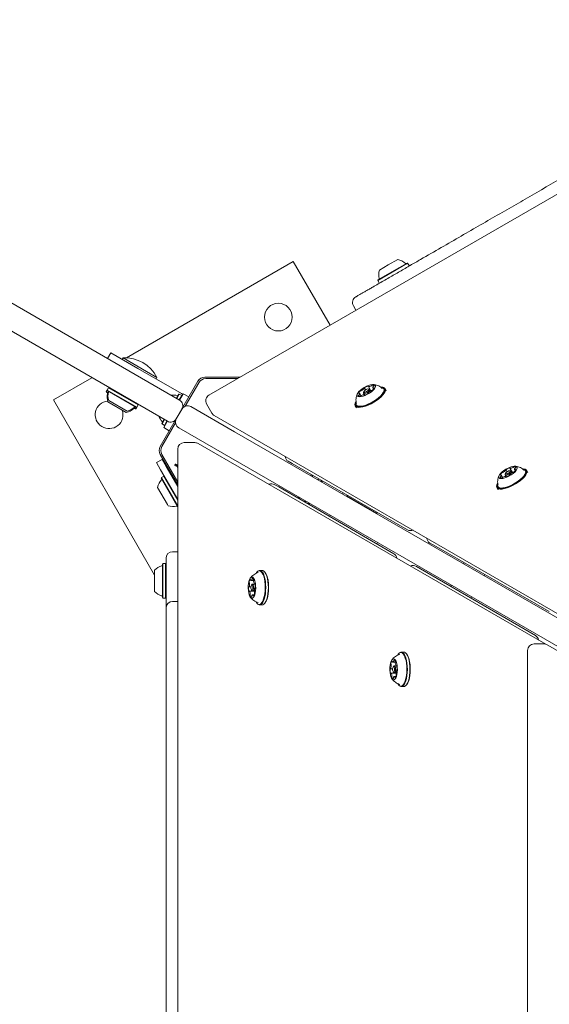
# Model space of a CAD drawing. Units: millimetres. Extents: x -6020 to 7711, y -4167 to 4976.
# Drawn here: x -1358 to -1033, y 364 to 969 of the extents above; entities that cross this region are included whole.
import ezdxf

# ---------------------------------------------------------------- set-up
doc = ezdxf.new("R2010")
doc.units = ezdxf.units.MM
doc.header["$LTSCALE"] = 1000
doc.layers.add('1 EQUIPMENT', color=7, linetype='Continuous', lineweight=18)

# ---------------------------------------------------------------- blocks, each defined once
blk = doc.blocks.new('CT 18-2002 BLOCK')
at = {"layer": '1 EQUIPMENT'}
for p, q in [((-19.37, 1444.54), (-1242.06, 738.62)), ((-1635.68, 952.39), (-1260.12, 735.56)), ((-1267.62, 722.57), (-1643.18, 939.4)), ((-1292.77, 761.5), (-1190.3, 820.66)), ((-1190.3, 820.66), (-1167.71, 781.54)), ((-1137.36, 815.43), (-1131.94, 818.56)), ((-1131.94, 818.56), (-1126.1, 821.93)), ((-1129.66, 814.34), (-1120.39, 819.69)), ((-1129.54, 814.12), (-1120.05, 819.6)), ((-1121.3, 816.62), (-1121.26, 816.65)), ((-1120.05, 819.6), (-1120.39, 819.69)), ((-1119.2, 818.12), (-1120.05, 819.6)), ((-1119.29, 817.78), (-1119.2, 818.12)), ((-1138.36, 809.02), (-1129.54, 814.12)), ((-1138.27, 809.36), (-1129.66, 814.34)), ((-1138.27, 809.36), (-1138.36, 809.02)), ((-1138.36, 809.02), (-1137.51, 807.55)), ((-1137.51, 807.55), (-1137.17, 807.46)), ((-1135.2, 808.6), (-1135.16, 808.62)), ((-1153.38, 793.48), (-1151.8, 790.73)), ((-1153.32, 793.51), (-1153.32, 793.51)), ((-1302.29, 764.53), (-1304.29, 761.06)), ((-1302.29, 764.53), (-1285.84, 755.03)), ((-1294.82, 761.48), (-1295.36, 760.53)), ((-1294.82, 761.48), (-1280.44, 753.18)), ((-1285.84, 755.03), (-1258.99, 739.53)), ((-1280.44, 753.18), (-1274.03, 749.48)), ((-1337.52, 735.66), (-1313.91, 749.3)), ((-1274.58, 748.53), (-1274.03, 749.48)), ((-1248.85, 747.08), (-1260.29, 727.28)), ((-1256.72, 731.74), (-1248.35, 746.23)), ((-1223.06, 749.58), (-1244.52, 749.58)), ((-1244.02, 748.73), (-1224.54, 748.73)), ((-1304.61, 741.67), (-1305.11, 740.81)), ((-1305.11, 740.81), (-1305.01, 740.46)), ((-1303.89, 740.11), (-1305.11, 740.81)), ((-1303.94, 739.84), (-1305.01, 740.46)), ((-1303.76, 743.14), (-1304.61, 741.67)), ((-1304.61, 741.67), (-1304.51, 741.33)), ((-1286.29, 731.1), (-1304.61, 741.67)), ((-1286.63, 731), (-1304.51, 741.33)), ((-1303.41, 743.24), (-1303.76, 743.14)), ((-1285.44, 732.57), (-1303.76, 743.14)), ((-1262.03, 736.66), (-1260.62, 739.11)), ((-1261.81, 736.54), (-1260.28, 739.2)), ((-1260.28, 739.2), (-1260.62, 739.11)), ((-1260.34, 735.69), (-1258.8, 738.35)), ((-1258.8, 738.35), (-1260.28, 739.2)), ((-1260.12, 735.56), (-1257.87, 739.46)), ((-1258.71, 738.01), (-1258.8, 738.35)), ((-1254.41, 737.46), (-1257.87, 739.46)), ((-1148.73, 738.29), (-1149.5, 739.62)), ((-1146.9, 740.78), (-1147.1, 740.21)), ((-1147.1, 739.87), (-1146.37, 738.61)), ((-1146.53, 738.58), (-1146.66, 738.8)), ((-1145.97, 741.75), (-1146.61, 742.86)), ((-1144.24, 739.89), (-1144.23, 739.86)), ((-1144.19, 743.94), (-1142.63, 741.25)), ((-1143.58, 742.24), (-1144.18, 742.36)), ((-1142.77, 741.18), (-1143.29, 742.07)), ((-1141.35, 743.13), (-1140.9, 742.35)), ((-1135.31, 743.41), (-1135.61, 743.47)), ((-1133.17, 741.3), (-1133.91, 742.57)), ((-1275.41, 628.08), (-1337.52, 735.66)), ((-1292.84, 727.89), (-1304.1, 734.39)), ((-1292.34, 728.76), (-1303.6, 735.26)), ((-1286.29, 731.1), (-1285.44, 732.57)), ((-1285.44, 732.57), (-1285.53, 732.91)), ((-1243.52, 733.15), (-1240.25, 727.49)), ((-1152.15, 733.92), (-1152.25, 733.63)), ((-1152.22, 732), (-1151.49, 730.73)), ((-1287.13, 730.14), (-1288.2, 730.76)), ((-1286.79, 730.23), (-1288, 730.93)), ((-1287.13, 730.14), (-1286.79, 730.23)), ((-1286.79, 730.23), (-1286.29, 731.1)), ((-1286.63, 731), (-1286.29, 731.1)), ((-1260.54, 726.85), (-1271.97, 707.05)), ((-1262.1, 724), (-1258.6, 730.07)), ((-1260.29, 727.28), (-1260.54, 726.85)), ((-1260.54, 726.85), (-1260.44, 726.88)), ((-1260.26, 727.19), (-1260.29, 727.28)), ((-1253.14, 731.53), (-1226.47, 716.13)), ((-1238.79, 726.02), (-1025.29, 602.76)), ((-1270.97, 707.06), (-1262.61, 721.54)), ((-1270.94, 721.23), (-1269.53, 723.67)), ((-1270.94, 721.23), (-1270.85, 720.88)), ((-1270.85, 720.88), (-1269.31, 723.55)), ((-1270.85, 720.88), (-1269.38, 720.03)), ((-1269.87, 718.68), (-1267.68, 722.48)), ((-1269.38, 720.03), (-1267.84, 722.7)), ((-1269.38, 720.03), (-1269.04, 720.13)), ((-1266.41, 716.68), (-1269.87, 718.68)), ((-1233.97, 703.14), (-1260.64, 718.54)), ((-1226.47, 716.13), (-38.96, 30.52)), ((-1250.69, 709.4), (-1257.24, 709.4)), ((-1035.19, 585.6), (-1248.69, 708.86)), ((-1271.97, 702.05), (-1261.24, 683.47)), ((-1261.24, 685.2), (-1270.97, 702.06)), ((-1261.24, 705.4), (-1261.24, -706.45)), ((-46.46, 17.53), (-1233.97, 703.14)), ((-1270.84, 699.1), (-1274.31, 697.1)), ((-1274.31, 697.1), (-1271.81, 692.77)), ((-1270.41, 699.35), (-1270.84, 699.1)), ((-1268.34, 694.77), (-1270.84, 699.1)), ((-1261.47, 695.86), (-1262.43, 696.12)), ((-1262.31, 695.91), (-1262.43, 696.12)), ((-1262.31, 695.91), (-1262.1, 696.03)), ((-1262.31, 695.91), (-1261.96, 695.29)), ((-1261.24, 695.71), (-1261.96, 695.29)), ((-1261.47, 695.86), (-1261.24, 696)), ((-1190.94, 696.54), (-1193.38, 697.94)), ((-1120.05, 655.85), (-1190.94, 696.54)), ((-1271.81, 692.77), (-1261.24, 674.47)), ((-1261.24, 682.47), (-1268.34, 694.77)), ((-1262.69, 695.16), (-1261.73, 694.9)), ((-1261.96, 695.29), (-1261.73, 694.9)), ((-1261.24, 694.05), (-1261.73, 694.9)), ((-1261.46, 694.43), (-1261.24, 694.55)), ((-1178.99, 689.68), (-1179.4, 688.96)), ((-1059.91, 690.56), (-1060.11, 689.98)), ((-1060.11, 689.64), (-1059.38, 688.39)), ((-1058.98, 691.52), (-1059.62, 692.63)), ((-1057.25, 689.67), (-1057.24, 689.64)), ((-1057.2, 693.72), (-1055.64, 691.03)), ((-1056.59, 692.02), (-1057.19, 692.13)), ((-1055.78, 690.95), (-1056.3, 691.84)), ((-1054.36, 692.9), (-1053.91, 692.12)), ((-1048.32, 693.19), (-1048.62, 693.25)), ((-1046.18, 691.08), (-1046.92, 692.35)), ((-1271.28, 687.97), (-1271.38, 687.63)), ((-1261.69, 670.85), (-1271.38, 687.63)), ((-1269.81, 688.82), (-1271.28, 687.97)), ((-1261.24, 670.57), (-1271.28, 687.97)), ((-1269.47, 688.73), (-1269.81, 688.82)), ((-1261.24, 673.97), (-1269.81, 688.82)), ((-1263.41, 687.23), (-1264.09, 687.41)), ((-1201.67, 683.58), (-1199.24, 682.17)), ((-1178.66, 688.53), (-1178.24, 689.25)), ((-1174.76, 687.28), (-1175.14, 686.62)), ((-1174.54, 687.16), (-1174.98, 686.4)), ((-1173.07, 686.31), (-1173.51, 685.55)), ((-1172.85, 686.18), (-1173.29, 685.43)), ((-1172.25, 685.81), (-1172.68, 685.08)), ((-1065.16, 683.69), (-1065.26, 683.41)), ((-1061.74, 688.06), (-1062.51, 689.4)), ((-1059.54, 688.35), (-1059.67, 688.58)), ((-1267.52, 671.35), (-1273.62, 681.91)), ((-1199.24, 682.17), (-1128.56, 641.12)), ((-1160.12, 677.83), (-1159.68, 678.59)), ((-1065.23, 681.77), (-1064.5, 680.5)), ((-1186.9, 675.97), (-1187.32, 675.25)), ((-1186.58, 674.82), (-1186.16, 675.54)), ((-1182.75, 673.45), (-1183.12, 672.81)), ((-1182.48, 673.41), (-1182.9, 672.68)), ((-1181.01, 672.56), (-1181.43, 671.83)), ((-1180.79, 672.44), (-1181.21, 671.7)), ((-1180.18, 672.09), (-1180.6, 671.35)), ((-1157.06, 677.09), (-1157.38, 676.53)), ((-1157.38, 676.53), (-1157.29, 676.19)), ((-1157.38, 676.53), (-1139.07, 665.96)), ((-1267.12, 670.65), (-1267.52, 671.35)), ((-1261.24, 670.07), (-1261.69, 670.85)), ((-1139.41, 665.87), (-1139.07, 665.96)), ((-1139.07, 665.96), (-1138.72, 666.56)), ((-1168.06, 664.07), (-1167.62, 664.84)), ((-1139.02, 647.2), (-1138.53, 648.04)), ((-1103.95, 646.32), (-1106.39, 647.72)), ((-1261.24, 642.39), (-1264.41, 642.39)), ((-1033.06, 605.63), (-1103.95, 646.32)), ((-1268.41, 636.12), (-1268.41, 638.39)), ((-1268.41, 607.84), (-1268.41, 636.12)), ((-1085.26, 635.59), (-1085.69, 634.85)), ((-1275.41, 618.02), (-1275.41, 631.02)), ((-1270.36, 635.09), (-1270.61, 634.84)), ((-1270.61, 614.19), (-1270.61, 634.84)), ((-1268.66, 635.09), (-1270.36, 635.09)), ((-1270.36, 613.94), (-1270.36, 635.09)), ((-1268.41, 634.84), (-1268.66, 635.09)), ((-1268.66, 613.94), (-1268.66, 635.09)), ((-1212.37, 630.12), (-1212.57, 629.89)), ((-1209.35, 630.91), (-1210.94, 630.91)), ((-1207.72, 629.89), (-1207.92, 630.12)), ((-1114.68, 633.35), (-1112.25, 631.95)), ((-1112.25, 631.95), (-1041.57, 590.9)), ((-1216.12, 624.78), (-1214.58, 624.78)), ((-1073.13, 627.6), (-1072.69, 628.37)), ((-1217.53, 620.75), (-1216.25, 620.75)), ((-1214.18, 618.09), (-1217.29, 618.09)), ((-1215.49, 622.37), (-1215.89, 621.91)), ((-1215.89, 618.76), (-1215.49, 618.3)), ((-1213.77, 622.54), (-1215.19, 622.54)), ((-1215.19, 618.14), (-1214.18, 618.14)), ((-1214.03, 622.58), (-1213.78, 622.58)), ((-1213.75, 619.92), (-1213.79, 619.92)), ((-1093.19, 621.86), (-1093.61, 621.13)), ((-1270.61, 614.19), (-1270.36, 613.94)), ((-1270.36, 613.94), (-1268.66, 613.94)), ((-1268.66, 613.94), (-1268.41, 614.19)), ((-1261.24, 611.84), (-1264.41, 611.84)), ((-1214.25, 615.89), (-1215.2, 615.89)), ((-1081.07, 613.84), (-1080.63, 614.61)), ((-1268.41, 591.17), (-1268.41, 607.84)), ((-1212.57, 610.78), (-1212.37, 610.55)), ((-1210.94, 609.76), (-1209.35, 609.76)), ((-1207.92, 610.55), (-1207.72, 610.78)), ((-1268.41, 462.48), (-1268.41, 591.17)), ((-1122.36, 580.69), (-1123.95, 580.69)), ((-1046.35, 581.79), (-1046.35, -582.84)), ((-1036.42, 585.79), (-1042.35, 585.79)), ((-642.48, 358.97), (-1034.42, 585.26)), ((-1125.38, 579.89), (-1125.58, 579.66)), ((-1120.73, 579.66), (-1120.93, 579.89)), ((-1130.54, 570.53), (-1129.26, 570.53)), ((-1129.13, 574.56), (-1127.59, 574.56)), ((-1128.5, 572.15), (-1128.9, 571.68)), ((-1126.78, 572.31), (-1128.2, 572.31)), ((-1127.04, 572.35), (-1126.79, 572.35)), ((-1126.76, 569.7), (-1126.8, 569.7)), ((-1127.19, 567.87), (-1130.3, 567.87)), ((-1128.9, 568.54), (-1128.5, 568.08)), ((-1127.26, 565.67), (-1128.21, 565.67)), ((-1128.2, 567.91), (-1127.19, 567.91)), ((-1125.58, 560.56), (-1125.38, 560.33)), ((-1123.95, 559.54), (-1122.36, 559.54)), ((-1120.93, 560.33), (-1120.73, 560.56)), ((-1268.41, 449.7), (-1268.41, 462.48)), ((-1268.41, 345.53), (-1268.41, 449.7))]:
    blk.add_line(p, q, dxfattribs=at)
at = {"layer": '1 EQUIPMENT', "flags": 128}
for points in [[(-1150.42, 737.66), (-1149.63, 737.56), (-1148.61, 737.66), (-1147.43, 737.96), (-1146.13, 738.44), (-1144.8, 739.08), (-1143.5, 739.85), (-1142.3, 740.7), (-1141.27, 741.58), (-1140.47, 742.45), (-1139.93, 743.27), (-1139.69, 743.98), (-1139.76, 744.55), (-1140.13, 744.95), (-1140.79, 745.16), (-1141.7, 745.16), (-1142.81, 744.96), (-1144.06, 744.57), (-1145.39, 744), (-1146.71, 743.29), (-1147.97, 742.48), (-1149.09, 741.61), (-1150.01, 740.72), (-1150.69, 739.87), (-1151.08, 739.11), (-1151.16, 738.46), (-1150.94, 737.97), (-1150.42, 737.66)], [(-1144.18, 744.03), (-1144.17, 744.07), (-1144.17, 744.11), (-1144.18, 744.13), (-1144.2, 744.15), (-1144.24, 744.17), (-1144.28, 744.17), (-1144.34, 744.17), (-1144.4, 744.15)], [(-1144.13, 743.9), (-1144.15, 743.91), (-1144.17, 743.92), (-1144.18, 743.93), (-1144.19, 743.95), (-1144.19, 743.97), (-1144.19, 743.99), (-1144.19, 744.01), (-1144.18, 744.03)], [(-1140.56, 744.46), (-1140.59, 744.57), (-1140.65, 744.65), (-1140.74, 744.72), (-1140.85, 744.77), (-1140.99, 744.8), (-1141.15, 744.81), (-1141.34, 744.8), (-1141.55, 744.77)], [(-1258.99, 739.53), (-1258.19, 738.96), (-1258.18, 738.94)], [(-1151.19, 731.25), (-1150.2, 731.08), (-1148.97, 731.13), (-1147.54, 731.39), (-1145.96, 731.84), (-1144.27, 732.49), (-1142.55, 733.29), (-1140.84, 734.23), (-1139.21, 735.28), (-1137.71, 736.39), (-1136.4, 737.54), (-1135.31, 738.67), (-1134.48, 739.76), (-1133.95, 740.76), (-1133.72, 741.65), (-1133.82, 742.39), (-1134.23, 742.95), (-1134.94, 743.32), (-1135.31, 743.41)], [(-1151.12, 731.59), (-1150.15, 731.43), (-1148.95, 731.48), (-1147.55, 731.73), (-1146.01, 732.17), (-1144.36, 732.8), (-1142.68, 733.59), (-1141.01, 734.51), (-1139.42, 735.53), (-1137.96, 736.62), (-1136.67, 737.73), (-1135.61, 738.84), (-1134.8, 739.9), (-1134.28, 740.88), (-1134.06, 741.75), (-1134.15, 742.47), (-1134.55, 743.02), (-1135.25, 743.38), (-1136.21, 743.54), (-1136.47, 743.55)], [(-1150.7, 731.9), (-1149.75, 731.75), (-1148.57, 731.8), (-1147.19, 732.06), (-1145.67, 732.52), (-1144.06, 733.15), (-1142.42, 733.94), (-1140.8, 734.86), (-1139.27, 735.88), (-1137.88, 736.95), (-1136.68, 738.04), (-1135.72, 739.11), (-1135.03, 740.12), (-1134.63, 741.04), (-1134.54, 741.83), (-1134.77, 742.46), (-1135.29, 742.92), (-1135.6, 743.05)], [(-1150.29, 738.28), (-1150.26, 738.18), (-1150.2, 738.09), (-1150.12, 738.02), (-1150, 737.97), (-1149.86, 737.94), (-1149.7, 737.93), (-1149.51, 737.94), (-1149.3, 737.97)], [(-1150.27, 739.79), (-1150.27, 739.76), (-1150.25, 739.74), (-1150.23, 739.72), (-1150.19, 739.71), (-1150.14, 739.7), (-1150.09, 739.71), (-1150.02, 739.72), (-1149.96, 739.75)], [(-1149.69, 739.77), (-1149.59, 739.72), (-1149.51, 739.64), (-1149.47, 739.54), (-1149.46, 739.43), (-1149.47, 739.31), (-1149.52, 739.17), (-1149.6, 739.02), (-1149.7, 738.86)], [(-1146.88, 739.71), (-1147.12, 739.92), (-1147.1, 740.21)], [(-1146.73, 740.4), (-1146.35, 740.39), (-1145.82, 740.52), (-1145.24, 740.79), (-1144.68, 741.14), (-1144.24, 741.53), (-1143.98, 741.89), (-1143.93, 742.18), (-1144.12, 742.34), (-1144.5, 742.36), (-1145.03, 742.22), (-1145.61, 741.96), (-1146.17, 741.61), (-1146.61, 741.22), (-1146.87, 740.85), (-1146.92, 740.57), (-1146.73, 740.4)], [(-1143.58, 742.24), (-1143.5, 742.22), (-1143.26, 742.01), (-1143.32, 741.64), (-1143.66, 741.17), (-1144.23, 740.66), (-1144.95, 740.21), (-1145.71, 739.87), (-1146.39, 739.69), (-1146.88, 739.71), (-1146.88, 739.71)], [(-1146.72, 738.84), (-1146.7, 738.83), (-1146.68, 738.82), (-1146.67, 738.81), (-1146.66, 738.8), (-1146.66, 738.78), (-1146.66, 738.76), (-1146.66, 738.74), (-1146.67, 738.71)], [(-1146.67, 738.71), (-1146.68, 738.67), (-1146.68, 738.64), (-1146.67, 738.61), (-1146.65, 738.59), (-1146.61, 738.58), (-1146.57, 738.58), (-1146.52, 738.58), (-1146.45, 738.59)], [(-1146.61, 742.86), (-1146.6, 742.85), (-1146.6, 742.83), (-1146.6, 742.81), (-1146.6, 742.79), (-1146.61, 742.76), (-1146.63, 742.74), (-1146.65, 742.71), (-1146.67, 742.68)], [(-1146.39, 743.19), (-1146.45, 743.15), (-1146.51, 743.1), (-1146.55, 743.05), (-1146.59, 743.01), (-1146.61, 742.96), (-1146.62, 742.92), (-1146.62, 742.89), (-1146.61, 742.86)], [(-1144.46, 739.55), (-1144.4, 739.6), (-1144.35, 739.65), (-1144.3, 739.69), (-1144.26, 739.74), (-1144.24, 739.78), (-1144.23, 739.82), (-1144.23, 739.85), (-1144.24, 739.88)], [(-1144.24, 739.88), (-1144.25, 739.9), (-1144.25, 739.91), (-1144.25, 739.94), (-1144.25, 739.96), (-1144.24, 739.98), (-1144.22, 740.01), (-1144.2, 740.04), (-1144.18, 740.07)], [(-1141.16, 742.97), (-1141.26, 743.03), (-1141.34, 743.11), (-1141.38, 743.2), (-1141.39, 743.31), (-1141.38, 743.44), (-1141.33, 743.58), (-1141.25, 743.72), (-1141.15, 743.88)], [(-1140.58, 742.95), (-1140.58, 742.98), (-1140.6, 743.01), (-1140.62, 743.03), (-1140.66, 743.04), (-1140.71, 743.04), (-1140.76, 743.04), (-1140.83, 743.02), (-1140.89, 743)], [(-1151.82, 734.64), (-1152.09, 734.09), (-1152.3, 733.22), (-1152.21, 732.51), (-1151.81, 731.96), (-1151.12, 731.59)], [(-1064.2, 681.03), (-1063.21, 680.86), (-1061.98, 680.91), (-1060.55, 681.16), (-1058.97, 681.62), (-1057.28, 682.26), (-1055.56, 683.07), (-1053.85, 684.01), (-1052.22, 685.05), (-1050.72, 686.17), (-1049.41, 687.31), (-1048.32, 688.45), (-1047.49, 689.54), (-1046.96, 690.54), (-1046.73, 691.43), (-1046.83, 692.16), (-1047.24, 692.73), (-1047.95, 693.1), (-1048.32, 693.19)], [(-1063.43, 687.44), (-1062.64, 687.33), (-1061.62, 687.43), (-1060.44, 687.73), (-1059.14, 688.22), (-1057.81, 688.86), (-1056.51, 689.62), (-1055.31, 690.47), (-1054.28, 691.36), (-1053.48, 692.23), (-1052.94, 693.04), (-1052.7, 693.76), (-1052.77, 694.33), (-1053.15, 694.73), (-1053.8, 694.94), (-1054.71, 694.94), (-1055.82, 694.74), (-1057.07, 694.35), (-1058.4, 693.78), (-1059.73, 693.07), (-1060.98, 692.26), (-1062.1, 691.39), (-1063.02, 690.5), (-1063.7, 689.65), (-1064.09, 688.88), (-1064.17, 688.24), (-1063.95, 687.75), (-1063.43, 687.44)], [(-1064.13, 681.37), (-1063.16, 681.21), (-1061.96, 681.26), (-1060.56, 681.51), (-1059.02, 681.95), (-1057.37, 682.58), (-1055.69, 683.36), (-1054.02, 684.28), (-1052.43, 685.3), (-1050.97, 686.39), (-1049.68, 687.51), (-1048.62, 688.62), (-1047.81, 689.68), (-1047.29, 690.66), (-1047.07, 691.52), (-1047.16, 692.24), (-1047.56, 692.79), (-1048.26, 693.16), (-1049.22, 693.32), (-1049.48, 693.32)], [(-1063.71, 681.68), (-1062.76, 681.53), (-1061.58, 681.58), (-1060.2, 681.84), (-1058.68, 682.29), (-1057.07, 682.93), (-1055.43, 683.72), (-1053.81, 684.64), (-1052.28, 685.65), (-1050.89, 686.73), (-1049.69, 687.82), (-1048.73, 688.89), (-1048.04, 689.9), (-1047.64, 690.82), (-1047.55, 691.61), (-1047.78, 692.24), (-1048.3, 692.69), (-1048.61, 692.82)], [(-1063.28, 689.57), (-1063.28, 689.54), (-1063.26, 689.51), (-1063.24, 689.49), (-1063.2, 689.48), (-1063.15, 689.48), (-1063.1, 689.49), (-1063.03, 689.5), (-1062.97, 689.52)], [(-1059.89, 689.49), (-1060.13, 689.7), (-1060.11, 689.98)], [(-1059.74, 690.18), (-1059.36, 690.16), (-1058.83, 690.3), (-1058.25, 690.56), (-1057.69, 690.92), (-1057.25, 691.3), (-1056.99, 691.67), (-1056.94, 691.96), (-1057.13, 692.12), (-1057.51, 692.13), (-1058.04, 692), (-1058.62, 691.74), (-1059.18, 691.38), (-1059.62, 690.99), (-1059.89, 690.63), (-1059.93, 690.34), (-1059.74, 690.18)], [(-1056.59, 692.02), (-1056.51, 692), (-1056.27, 691.79), (-1056.33, 691.42), (-1056.67, 690.94), (-1057.24, 690.44), (-1057.96, 689.98), (-1058.72, 689.64), (-1059.4, 689.47), (-1059.89, 689.49), (-1059.89, 689.49)], [(-1059.62, 692.64), (-1059.61, 692.63), (-1059.61, 692.61), (-1059.61, 692.59), (-1059.61, 692.56), (-1059.62, 692.54), (-1059.64, 692.51), (-1059.66, 692.49), (-1059.68, 692.46)], [(-1059.4, 692.97), (-1059.46, 692.92), (-1059.52, 692.88), (-1059.56, 692.83), (-1059.6, 692.78), (-1059.62, 692.74), (-1059.64, 692.7), (-1059.64, 692.67), (-1059.62, 692.64)], [(-1057.47, 689.33), (-1057.41, 689.37), (-1057.36, 689.42), (-1057.31, 689.47), (-1057.27, 689.52), (-1057.25, 689.56), (-1057.24, 689.6), (-1057.24, 689.63), (-1057.25, 689.66)], [(-1057.19, 693.81), (-1057.18, 693.85), (-1057.18, 693.88), (-1057.19, 693.91), (-1057.21, 693.93), (-1057.25, 693.94), (-1057.29, 693.95), (-1057.35, 693.94), (-1057.41, 693.93)], [(-1057.25, 689.66), (-1057.26, 689.67), (-1057.26, 689.69), (-1057.26, 689.71), (-1057.26, 689.73), (-1057.25, 689.76), (-1057.23, 689.79), (-1057.21, 689.81), (-1057.19, 689.84)], [(-1057.14, 693.68), (-1057.16, 693.69), (-1057.18, 693.7), (-1057.19, 693.71), (-1057.2, 693.73), (-1057.21, 693.74), (-1057.2, 693.76), (-1057.2, 693.79), (-1057.19, 693.81)], [(-1053.57, 694.24), (-1053.6, 694.34), (-1053.66, 694.43), (-1053.75, 694.5), (-1053.86, 694.55), (-1054, 694.58), (-1054.16, 694.59), (-1054.35, 694.58), (-1054.56, 694.55)], [(-1054.17, 692.75), (-1054.27, 692.81), (-1054.35, 692.88), (-1054.39, 692.98), (-1054.4, 693.09), (-1054.39, 693.22), (-1054.34, 693.35), (-1054.26, 693.5), (-1054.16, 693.66)], [(-1053.59, 692.73), (-1053.59, 692.76), (-1053.61, 692.79), (-1053.63, 692.81), (-1053.67, 692.82), (-1053.72, 692.82), (-1053.77, 692.81), (-1053.84, 692.8), (-1053.9, 692.78)], [(-1064.83, 684.42), (-1065.1, 683.87), (-1065.31, 683), (-1065.22, 682.28), (-1064.82, 681.73), (-1064.13, 681.37)], [(-1063.3, 688.06), (-1063.27, 687.96), (-1063.21, 687.87), (-1063.13, 687.8), (-1063.01, 687.75), (-1062.87, 687.72), (-1062.71, 687.71), (-1062.52, 687.72), (-1062.31, 687.75)], [(-1062.7, 689.55), (-1062.6, 689.49), (-1062.52, 689.41), (-1062.48, 689.32), (-1062.47, 689.21), (-1062.49, 689.08), (-1062.53, 688.95), (-1062.61, 688.8), (-1062.71, 688.64)], [(-1059.73, 688.62), (-1059.71, 688.61), (-1059.69, 688.6), (-1059.68, 688.59), (-1059.67, 688.57), (-1059.67, 688.55), (-1059.67, 688.53), (-1059.67, 688.51), (-1059.68, 688.49)], [(-1059.68, 688.49), (-1059.69, 688.45), (-1059.7, 688.41), (-1059.68, 688.39), (-1059.66, 688.37), (-1059.63, 688.36), (-1059.58, 688.35), (-1059.53, 688.36), (-1059.46, 688.37)], [(-1207.57, 622.22), (-1207.75, 624.05), (-1208.05, 625.76), (-1208.46, 627.28), (-1208.96, 628.56), (-1209.53, 629.57), (-1210.16, 630.26), (-1210.83, 630.61), (-1211.51, 630.62), (-1212.17, 630.27), (-1212.8, 629.59), (-1213.05, 629.21)], [(-1207.25, 622.26), (-1207.44, 624.14), (-1207.74, 625.89), (-1208.16, 627.45), (-1208.67, 628.76), (-1209.26, 629.79), (-1209.91, 630.5), (-1210.59, 630.86), (-1211.28, 630.87), (-1211.96, 630.51), (-1212.37, 630.12)], [(-1205.66, 622.26), (-1205.85, 624.14), (-1206.15, 625.89), (-1206.57, 627.45), (-1207.08, 628.76), (-1207.67, 629.79), (-1208.32, 630.5), (-1209, 630.86), (-1209.35, 630.91)], [(-1213.39, 621.52), (-1213.55, 622.96), (-1213.82, 624.26), (-1214.19, 625.35), (-1214.64, 626.17), (-1215.15, 626.67), (-1215.68, 626.84), (-1216.21, 626.65), (-1216.72, 626.12), (-1217.16, 625.28), (-1217.52, 624.17), (-1217.79, 622.86), (-1217.94, 621.41), (-1217.96, 619.9), (-1217.87, 618.42), (-1217.65, 617.04), (-1217.33, 615.83), (-1216.91, 614.87), (-1216.43, 614.21), (-1215.91, 613.87), (-1215.37, 613.89), (-1214.85, 614.25), (-1214.38, 614.94), (-1213.97, 615.92), (-1213.65, 617.13), (-1213.44, 618.53), (-1213.36, 620.01), (-1213.39, 621.52)], [(-1216.47, 625.13), (-1216.49, 625.2), (-1216.51, 625.27), (-1216.53, 625.32), (-1216.56, 625.36), (-1216.58, 625.39), (-1216.61, 625.4), (-1216.64, 625.41), (-1216.67, 625.39)], [(-1215.58, 625.29), (-1215.67, 625.13), (-1215.76, 624.99), (-1215.86, 624.89), (-1215.96, 624.82), (-1216.06, 624.79), (-1216.16, 624.78), (-1216.27, 624.81), (-1216.37, 624.88)], [(-1214.61, 625.32), (-1214.69, 625.52), (-1214.77, 625.69), (-1214.86, 625.84), (-1214.96, 625.95), (-1215.05, 626.03), (-1215.16, 626.08), (-1215.26, 626.09), (-1215.36, 626.07)], [(-1217.54, 620.75), (-1217.57, 620.75), (-1217.6, 620.74), (-1217.63, 620.71), (-1217.65, 620.67), (-1217.68, 620.62), (-1217.7, 620.55), (-1217.71, 620.48), (-1217.72, 620.41)], [(-1217.58, 618.19), (-1217.56, 618.13), (-1217.53, 618.08), (-1217.51, 618.04), (-1217.48, 618.01), (-1217.45, 618), (-1217.42, 618), (-1217.39, 618.02), (-1217.37, 618.05)], [(-1217.41, 620.89), (-1217.43, 620.85), (-1217.44, 620.82), (-1217.46, 620.8), (-1217.47, 620.78), (-1217.49, 620.76), (-1217.51, 620.76), (-1217.53, 620.75), (-1217.54, 620.75)], [(-1215.07, 620.65), (-1215.15, 621.26), (-1215.32, 621.74), (-1215.54, 622), (-1215.77, 622.01), (-1215.99, 621.76), (-1216.16, 621.3), (-1216.25, 620.69), (-1216.25, 620.03), (-1216.17, 619.41), (-1216, 618.93), (-1215.79, 618.67), (-1215.55, 618.66), (-1215.33, 618.91), (-1215.16, 619.37), (-1215.07, 619.98), (-1215.07, 620.65)], [(-1215.49, 622.37), (-1215.34, 622.5), (-1215.03, 622.49), (-1214.75, 622.15), (-1214.54, 621.53), (-1214.43, 620.74)], [(-1214.43, 620.74), (-1214.43, 619.88), (-1214.55, 619.09), (-1214.77, 618.49), (-1215.05, 618.17), (-1215.36, 618.18), (-1215.49, 618.3)], [(-1213.75, 622.48), (-1213.77, 622.54), (-1213.79, 622.59), (-1213.82, 622.63), (-1213.84, 622.66), (-1213.87, 622.67), (-1213.9, 622.67), (-1213.93, 622.65), (-1213.96, 622.62)], [(-1213.91, 619.79), (-1213.9, 619.82), (-1213.88, 619.85), (-1213.87, 619.87), (-1213.85, 619.89), (-1213.83, 619.91), (-1213.82, 619.92), (-1213.8, 619.92), (-1213.78, 619.92)], [(-1213.78, 619.92), (-1213.75, 619.92), (-1213.72, 619.93), (-1213.69, 619.96), (-1213.67, 620), (-1213.65, 620.05), (-1213.63, 620.12), (-1213.61, 620.19), (-1213.6, 620.26)], [(-1213.05, 611.47), (-1212.81, 611.1), (-1212.18, 610.41), (-1211.52, 610.06), (-1210.84, 610.05), (-1210.18, 610.4), (-1209.54, 611.09), (-1208.97, 612.09), (-1208.47, 613.37), (-1208.06, 614.89), (-1207.76, 616.59), (-1207.57, 618.42), (-1207.51, 620.32), (-1207.57, 622.22)], [(-1212.37, 610.55), (-1211.97, 610.17), (-1211.29, 609.81), (-1210.6, 609.8), (-1209.92, 610.16), (-1209.27, 610.86), (-1208.68, 611.89), (-1208.17, 613.2), (-1207.75, 614.75), (-1207.44, 616.5), (-1207.25, 618.38), (-1207.18, 620.32), (-1207.25, 622.26)], [(-1209.35, 609.76), (-1209.01, 609.8), (-1208.33, 610.16), (-1207.68, 610.86), (-1207.09, 611.89), (-1206.58, 613.2), (-1206.16, 614.75), (-1205.85, 616.5), (-1205.66, 618.38), (-1205.6, 620.32), (-1205.66, 622.26)], [(-1207.72, 610.78), (-1207.49, 611.09), (-1206.91, 612.09), (-1206.41, 613.37), (-1206, 614.89), (-1205.7, 616.59), (-1205.51, 618.42), (-1205.45, 620.32), (-1205.51, 622.22)], [(-1216.71, 615.35), (-1216.64, 615.15), (-1216.55, 614.98), (-1216.46, 614.84), (-1216.37, 614.72), (-1216.27, 614.64), (-1216.17, 614.59), (-1216.06, 614.58), (-1215.96, 614.6)], [(-1215.74, 615.38), (-1215.66, 615.54), (-1215.56, 615.68), (-1215.47, 615.78), (-1215.37, 615.85), (-1215.26, 615.89), (-1215.16, 615.89), (-1215.06, 615.86), (-1214.96, 615.79)], [(-1214.85, 615.54), (-1214.83, 615.47), (-1214.82, 615.4), (-1214.79, 615.35), (-1214.77, 615.31), (-1214.74, 615.28), (-1214.71, 615.27), (-1214.68, 615.26), (-1214.65, 615.28)], [(-1118.67, 572.04), (-1118.86, 573.92), (-1119.16, 575.66), (-1119.58, 577.22), (-1120.09, 578.54), (-1120.68, 579.57), (-1121.33, 580.28), (-1122.01, 580.64), (-1122.36, 580.69)], [(-1126.4, 571.3), (-1126.56, 572.74), (-1126.83, 574.04), (-1127.2, 575.13), (-1127.65, 575.95), (-1128.16, 576.45), (-1128.69, 576.61), (-1129.22, 576.42), (-1129.73, 575.9), (-1130.17, 575.05), (-1130.54, 573.95), (-1130.8, 572.63), (-1130.95, 571.19), (-1130.98, 569.68), (-1130.88, 568.19), (-1130.66, 566.81), (-1130.34, 565.61), (-1129.92, 564.65), (-1129.44, 563.98), (-1128.92, 563.65), (-1128.38, 563.66), (-1127.86, 564.02), (-1127.39, 564.71), (-1126.98, 565.69), (-1126.66, 566.91), (-1126.45, 568.3), (-1126.37, 569.79), (-1126.4, 571.3)], [(-1129.48, 574.91), (-1129.5, 574.98), (-1129.52, 575.04), (-1129.54, 575.1), (-1129.57, 575.14), (-1129.59, 575.17), (-1129.62, 575.18), (-1129.65, 575.18), (-1129.68, 575.17)], [(-1128.59, 575.06), (-1128.68, 574.9), (-1128.77, 574.77), (-1128.87, 574.67), (-1128.97, 574.6), (-1129.07, 574.56), (-1129.17, 574.56), (-1129.28, 574.59), (-1129.38, 574.65)], [(-1127.62, 575.1), (-1127.7, 575.3), (-1127.78, 575.47), (-1127.87, 575.61), (-1127.97, 575.72), (-1128.07, 575.81), (-1128.17, 575.85), (-1128.27, 575.87), (-1128.37, 575.85)], [(-1120.58, 571.99), (-1120.76, 573.83), (-1121.06, 575.53), (-1121.47, 577.06), (-1121.97, 578.34), (-1122.54, 579.35), (-1123.18, 580.04), (-1123.84, 580.39), (-1124.52, 580.39), (-1125.18, 580.05), (-1125.81, 579.36), (-1126.06, 578.99)], [(-1120.26, 572.04), (-1120.45, 573.92), (-1120.75, 575.66), (-1121.17, 577.22), (-1121.68, 578.54), (-1122.27, 579.57), (-1122.92, 580.28), (-1123.6, 580.64), (-1124.29, 580.64), (-1124.97, 580.29), (-1125.38, 579.89)], [(-1130.55, 570.53), (-1130.58, 570.53), (-1130.61, 570.51), (-1130.64, 570.49), (-1130.66, 570.45), (-1130.69, 570.39), (-1130.71, 570.33), (-1130.72, 570.26), (-1130.73, 570.18)], [(-1130.42, 570.66), (-1130.44, 570.63), (-1130.45, 570.6), (-1130.47, 570.58), (-1130.48, 570.56), (-1130.5, 570.54), (-1130.52, 570.53), (-1130.54, 570.53), (-1130.55, 570.53)], [(-1128.08, 570.42), (-1128.17, 571.04), (-1128.33, 571.51), (-1128.55, 571.77), (-1128.78, 571.78), (-1129, 571.54), (-1129.17, 571.07), (-1129.26, 570.47), (-1129.27, 569.8), (-1129.18, 569.19), (-1129.01, 568.71), (-1128.8, 568.45), (-1128.56, 568.44), (-1128.34, 568.69), (-1128.17, 569.15), (-1128.08, 569.76), (-1128.08, 570.42)], [(-1128.5, 572.15), (-1128.35, 572.28), (-1128.04, 572.26), (-1127.76, 571.92), (-1127.55, 571.31), (-1127.44, 570.51)], [(-1127.44, 570.51), (-1127.44, 569.65), (-1127.56, 568.87), (-1127.78, 568.27), (-1128.06, 567.95), (-1128.37, 567.96), (-1128.5, 568.08)], [(-1126.76, 572.26), (-1126.78, 572.32), (-1126.8, 572.37), (-1126.83, 572.41), (-1126.85, 572.43), (-1126.88, 572.45), (-1126.91, 572.44), (-1126.94, 572.43), (-1126.97, 572.4)], [(-1126.92, 569.56), (-1126.91, 569.59), (-1126.89, 569.62), (-1126.88, 569.65), (-1126.86, 569.67), (-1126.84, 569.68), (-1126.83, 569.69), (-1126.81, 569.7), (-1126.79, 569.69)], [(-1126.79, 569.69), (-1126.76, 569.7), (-1126.73, 569.71), (-1126.7, 569.74), (-1126.68, 569.78), (-1126.66, 569.83), (-1126.64, 569.89), (-1126.62, 569.96), (-1126.61, 570.04)], [(-1126.06, 561.24), (-1125.82, 560.88), (-1125.19, 560.19), (-1124.53, 559.83), (-1123.85, 559.83), (-1123.19, 560.18), (-1122.56, 560.86), (-1121.98, 561.86), (-1121.48, 563.14), (-1121.07, 564.66), (-1120.77, 566.37), (-1120.58, 568.2), (-1120.52, 570.1), (-1120.58, 571.99)], [(-1125.38, 560.33), (-1124.98, 559.95), (-1124.3, 559.58), (-1123.61, 559.58), (-1122.93, 559.94), (-1122.28, 560.64), (-1121.69, 561.66), (-1121.18, 562.97), (-1120.76, 564.53), (-1120.45, 566.28), (-1120.26, 568.15), (-1120.19, 570.09), (-1120.26, 572.04)], [(-1122.36, 559.54), (-1122.02, 559.58), (-1121.34, 559.94), (-1120.69, 560.64), (-1120.1, 561.66), (-1119.59, 562.97), (-1119.17, 564.53), (-1118.86, 566.28), (-1118.67, 568.15), (-1118.61, 570.09), (-1118.67, 572.04)], [(-1120.73, 560.56), (-1120.5, 560.86), (-1119.92, 561.86), (-1119.42, 563.14), (-1119.01, 564.66), (-1118.71, 566.37), (-1118.52, 568.2), (-1118.46, 570.1), (-1118.52, 571.99)], [(-1130.59, 567.97), (-1130.57, 567.91), (-1130.54, 567.86), (-1130.52, 567.82), (-1130.49, 567.79), (-1130.46, 567.78), (-1130.43, 567.78), (-1130.4, 567.79), (-1130.38, 567.82)], [(-1129.72, 565.13), (-1129.65, 564.93), (-1129.56, 564.76), (-1129.47, 564.61), (-1129.38, 564.5), (-1129.28, 564.42), (-1129.18, 564.37), (-1129.07, 564.35), (-1128.97, 564.37)], [(-1128.75, 565.16), (-1128.67, 565.32), (-1128.57, 565.45), (-1128.48, 565.56), (-1128.38, 565.63), (-1128.27, 565.66), (-1128.17, 565.66), (-1128.07, 565.63), (-1127.97, 565.57)], [(-1127.86, 565.31), (-1127.84, 565.24), (-1127.83, 565.18), (-1127.8, 565.13), (-1127.78, 565.09), (-1127.75, 565.06), (-1127.72, 565.04), (-1127.69, 565.04), (-1127.66, 565.05)]]:
    blk.add_lwpolyline(points, dxfattribs=at)
at = {"layer": '1 EQUIPMENT'}
blk.add_circle((-1199.45, 786.51), 8.5, dxfattribs=at)
for centre, radius, start, end in [((-1128.13, 812.45), 9.7, 46.5288, 77.94148), ((-1121.11, 819.85), 0.5, 226.5288, 300), ((-1128.13, 812.44), 9.7, 162.05852, 193.4712), ((-1138.05, 810.07), 0.5, 300, 13.4712), ((-1149.92, 795.48), 4, 120.07617, 210.14862), ((-1293.51, 739.73), 21.78, 26.56918, 93.43082), ((-1244.52, 744.58), 5, 90, 150), ((-1244.02, 743.73), 5, 90, 150), ((-1142.69, 738.06), 6.33, 105.64363, 125.75399), ((-1143.91, 747.06), 3.16, 266.15944, 298.42179), ((-1142.92, 745.42), 1.25, 294.19041, 312.12119), ((-1141.28, 743.62), 1.18, 102.94123, 132.65646), ((-1140.41, 743.29), 0.951, 119.56325, 141.1793), ((-1141.09, 744.62), 0.555, 292.64623, 343.12778), ((-1294.87, 737.38), 9.7, 166.5288, 197.94148), ((-1304.79, 739.76), 0.5, 346.5288, 60), ((-1294.37, 738.25), 9.7, 166.5288, 197.94148), ((-1304.29, 740.62), 0.5, 346.5288, 60), ((-1263.7, 728.97), 9.7, 76.53227, 99.37495), ((-1261.32, 738.89), 0.5, 256.53227, 330), ((-1240.06, 735.15), 4, 120, 210), ((-1149.76, 738.12), 0.554, 112.64636, 163.12747), ((-1147.94, 738.98), 2.47, 122.43519, 160.67897), ((-1150.44, 739.46), 0.951, 299.56378, 321.17655), ((-1149.78, 739.37), 0.414, 77.14596, 115.24392), ((-1149.57, 739.12), 1.18, 282.94143, 312.65769), ((-1148.59, 740.25), 1.05, 97.41932, 129.60123), ((-1147.93, 737.32), 1.25, 114.19034, 132.11982), ((-1148.8, 742.12), 0.826, 275.23924, 299.02414), ((-1146.94, 735.68), 3.16, 86.15943, 118.42174), ((-1150.98, 746.67), 5.87, 296.02333, 317.17995), ((-1148.16, 744.69), 6.33, 285.64352, 305.75199), ((-1139.87, 736.07), 5.87, 116.01949, 137.17954), ((-1142.05, 740.63), 0.826, 95.2473, 119.0224), ((-1142.26, 742.49), 1.05, 277.42401, 309.62272), ((-1142.92, 743.77), 2.47, 302.43521, 340.67898), ((-1141.07, 743.37), 0.414, 257.12446, 295.27704), ((-1303.37, 726.51), 8.5, 96.03925, 19.48001), ((-1262.12, 732.1), 4, 330, 60), ((-1255.14, 728.07), 4, 60, 150), ((-1150.77, 732.86), 1.67, 152.72806, 255.23161), ((-1150.33, 733.37), 1.51, 159.60163, 255.93429), ((-1294.87, 737.38), 9.7, 282.05852, 313.4712), ((-1294.37, 738.25), 9.7, 282.05852, 313.4712), ((-1287.85, 729.98), 0.5, 60, 133.4712), ((-1287.35, 730.84), 0.5, 60, 133.4712), ((-1236.79, 729.49), 4, 210, 240), ((-1263.7, 728.97), 9.7, 200.62505, 223.46773), ((-1271.1, 721.95), 0.5, 330, 43.46773), ((-1265.62, 726.04), 4, 240, 330), ((-1258.64, 722), 4, 150, 240), ((-1257.24, 705.4), 4, 90, 180), ((-1250.69, 705.4), 4, 60, 90), ((-1267.64, 704.55), 5, 150, 210), ((-1266.64, 704.56), 5, 150, 210), ((-1262.56, 695.64), 0.5, 75, 255), ((-1191.39, 701.41), 4, 186.67381, 240), ((-1060.95, 688.75), 2.47, 122.43519, 160.67897), ((-1061.6, 690.03), 1.05, 97.41932, 129.60123), ((-1061.81, 691.89), 0.826, 275.23924, 299.02414), ((-1063.99, 696.45), 5.87, 296.02333, 317.17995), ((-1055.7, 687.84), 6.33, 105.64363, 125.75399), ((-1052.88, 685.85), 5.87, 116.01949, 137.17954), ((-1056.92, 696.84), 3.16, 266.15944, 298.42179), ((-1055.06, 690.4), 0.826, 95.2473, 119.0224), ((-1055.93, 695.2), 1.25, 294.19041, 312.12119), ((-1055.27, 692.27), 1.05, 277.42401, 309.62272), ((-1054.29, 693.4), 1.18, 102.94123, 132.65646), ((-1055.93, 693.55), 2.47, 302.43521, 340.67898), ((-1054.08, 693.15), 0.414, 257.12446, 295.27704), ((-1053.42, 693.06), 0.951, 119.56325, 141.1793), ((-1054.1, 694.4), 0.555, 292.64623, 343.12778), ((-1264.13, 679.89), 9.7, 136.53227, 167.93734), ((-1271.54, 686.9), 0.5, 316.53227, 30), ((-1203.68, 680.12), 4, 60, 113.32619), ((-1063.34, 683.14), 1.51, 159.60163, 255.93429), ((-1062.77, 687.9), 0.554, 112.64636, 163.12747), ((-1063.45, 689.24), 0.951, 299.56378, 321.17655), ((-1062.79, 689.15), 0.414, 77.14596, 115.24392), ((-1062.58, 688.9), 1.18, 282.94143, 312.65769), ((-1060.94, 687.1), 1.25, 114.19034, 132.11982), ((-1059.95, 685.46), 3.16, 86.15943, 118.42174), ((-1061.17, 694.46), 6.33, 285.64352, 305.75199), ((-1063.78, 682.64), 1.67, 152.72806, 255.23161), ((-1264.13, 679.89), 9.7, 252.06266, 283.46773), ((-1261.76, 669.96), 0.5, 30, 103.46773), ((-1118.06, 659.32), 4, 240.147, 289.48201), ((-1104.4, 651.19), 4, 186.67381, 240), ((-1264.41, 638.39), 4, 90, 180), ((-1130.56, 637.66), 4, 10.51799, 59.853), ((-1268.21, 624.52), 9.7, 106.5288, 137.94148), ((-1271.11, 634.3), 0.5, 286.5288, 0), ((-1219.19, 622.42), 13.68, 359.13054, 33.05252), ((-1116.69, 629.89), 4, 60, 113.32619), ((-1216.22, 623.74), 1.07, 170.05566, 201.78554), ((-1214.96, 623.83), 2.32, 137.41626, 177.41498), ((-1218, 623), 0.86, 0.6042, 23.77019), ((-1216.03, 625.17), 0.443, 184.53037, 220.94033), ((-1216.43, 625.63), 0.919, 337.95404, 0.04302), ((-1214.99, 625.7), 0.525, 135.00751, 187.49733), ((-1213.38, 624.44), 1.24, 167.26038, 185.34628), ((-1211.28, 624.4), 3.34, 181.32539, 212.42547), ((-1215.75, 624.99), 1.19, 346.88732, 16.46978), ((-1268.21, 624.51), 9.7, 222.05852, 253.4712), ((-1211.34, 619.71), 6.41, 173.8019, 193.72809), ((-1222.87, 622.65), 5.74, 342.08422, 3.57214), ((-1217.29, 618.01), 0.0809, 33.40659, 153.77948), ((-1220.04, 616.27), 3.34, 1.32536, 32.42555), ((-1208.45, 618.02), 5.74, 162.07729, 183.57855), ((-1213.32, 617.67), 0.86, 180.62126, 203.74598), ((-1215.1, 616.93), 1.07, 350.05058, 21.80792), ((-1214.03, 622.66), 0.0809, 213.40355, 333.77139), ((-1219.98, 620.96), 6.41, 353.80188, 13.72813), ((-1271.11, 614.74), 0.5, 360, 73.4712), ((-1264.41, 607.84), 4, 90, 180), ((-1215.57, 615.69), 1.19, 166.8706, 196.47029), ((-1217.94, 616.23), 1.24, 347.27865, 5.34455), ((-1216.33, 614.97), 0.524, 314.96646, 7.50743), ((-1214.89, 615.04), 0.918, 157.92219, 180.04932), ((-1215.29, 615.5), 0.443, 4.52405, 40.93707), ((-1216.36, 616.84), 2.32, 317.4162, 357.415), ((-1043.57, 587.44), 4, 10.51799, 59.853), ((-1042.35, 581.79), 4, 90, 180), ((-1036.42, 581.79), 4, 60, 90), ((-1127.97, 573.6), 2.32, 137.41626, 177.41498), ((-1129.04, 574.94), 0.443, 184.53037, 220.94033), ((-1129.44, 575.41), 0.919, 337.95404, 0.04302), ((-1128, 575.48), 0.525, 135.00751, 187.49733), ((-1128.76, 574.76), 1.19, 346.88732, 16.46978), ((-1132.2, 572.2), 13.68, 359.13054, 33.05252), ((-1124.35, 569.49), 6.41, 173.8019, 193.72809), ((-1135.88, 572.43), 5.74, 342.08422, 3.57214), ((-1129.23, 573.52), 1.07, 170.05566, 201.78554), ((-1131.01, 572.78), 0.86, 0.6042, 23.77019), ((-1126.39, 574.22), 1.24, 167.26038, 185.34628), ((-1124.29, 574.18), 3.34, 181.32539, 212.42547), ((-1121.46, 567.8), 5.74, 162.07729, 183.57855), ((-1127.04, 572.44), 0.0809, 213.40355, 333.77139), ((-1132.99, 570.73), 6.41, 353.80188, 13.72813), ((-1130.3, 567.79), 0.0809, 33.40659, 153.77948), ((-1133.05, 566.04), 3.34, 1.32536, 32.42555), ((-1128.58, 565.46), 1.19, 166.8706, 196.47029), ((-1130.95, 566), 1.24, 347.27865, 5.34455), ((-1129.34, 564.74), 0.524, 314.96646, 7.50743), ((-1127.9, 564.81), 0.918, 157.92219, 180.04932), ((-1128.3, 565.28), 0.443, 4.52405, 40.93707), ((-1129.37, 566.62), 2.32, 317.4162, 357.415), ((-1126.33, 567.45), 0.86, 180.62126, 203.74598), ((-1128.11, 566.7), 1.07, 350.05058, 21.80792)]:
    blk.add_arc(centre, radius, start, end, dxfattribs=at)
for points, knots in [([(-1151.84, 798.99), (-1151.86, 798.98), (-1151.92, 798.94), (-1151.55, 799.16), (-1150.84, 799.57), (-1149.85, 800.14), (-1148.77, 800.76), (-1147.32, 801.6), (-1145.54, 802.62), (-1143.56, 803.77), (-1141.11, 805.18), (-1138.17, 806.88), (-1134.81, 808.82), (-1130.36, 811.39), (-1124.86, 814.57), (-1118.41, 818.29), (-1109.9, 823.21), (-1099.41, 829.26), (-1087.13, 836.35), (-1075.17, 843.25), (-1063.49, 850), (-1052.04, 856.61), (-1036.74, 865.44), (-1017.77, 876.39), (-995.44, 889.29), (-980.94, 897.66), (-973.69, 901.84)], [0, 0, 0, 0, 0.00784, 0.023287, 0.038694, 0.047566, 0.056429, 0.06654, 0.076655, 0.086652, 0.096664, 0.112025, 0.127476, 0.142908, 0.173447, 0.204089, 0.234715, 0.297231, 0.359826, 0.422583, 0.48547, 0.548365, 0.611082, 0.740696, 0.870357, 1, 1, 1, 1]), ([(-1135.6, 742.74), (-1135.88, 742.99), (-1136.55, 743.59), (-1137.76, 744.28), (-1139.13, 744.82), (-1140.18, 745.1), (-1140.76, 745.14), (-1140.87, 745.15)], [0, 0, 0, 0, 0.193697, 0.454934, 0.704685, 0.943833, 1, 1, 1, 1]), ([(-1150.98, 739.32), (-1151.15, 738.88), (-1151.51, 737.95), (-1151.76, 736.42), (-1151.8, 734.9), (-1151.61, 733.93), (-1151.52, 733.5)], [0, 0, 0, 0, 0.237253, 0.503846, 0.776145, 1, 1, 1, 1]), ([(-1048.61, 692.52), (-1048.89, 692.77), (-1049.56, 693.36), (-1050.77, 694.06), (-1052.14, 694.6), (-1053.19, 694.88), (-1053.77, 694.92), (-1053.88, 694.93)], [0, 0, 0, 0, 0.193697, 0.454934, 0.704685, 0.943833, 1, 1, 1, 1]), ([(-1063.99, 689.1), (-1064.16, 688.66), (-1064.52, 687.73), (-1064.77, 686.2), (-1064.81, 684.68), (-1064.62, 683.71), (-1064.53, 683.27)], [0, 0, 0, 0, 0.237253, 0.503846, 0.776145, 1, 1, 1, 1]), ([(-1211.91, 629.55), (-1212.35, 629.4), (-1213.27, 629.07), (-1214.53, 628.3), (-1215.65, 627.36), (-1216.37, 626.62), (-1216.66, 626.18), (-1216.7, 626.13)], [0, 0, 0, 0, 0.234139, 0.48982, 0.734326, 0.968504, 1, 1, 1, 1]), ([(-1216.67, 614.5), (-1216.36, 614.12), (-1215.72, 613.33), (-1214.5, 612.35), (-1213.22, 611.57), (-1212.32, 611.27), (-1211.93, 611.14)], [0, 0, 0, 0, 0.248933, 0.517439, 0.791605, 1, 1, 1, 1]), ([(-1124.92, 579.33), (-1125.36, 579.17), (-1126.28, 578.84), (-1127.54, 578.08), (-1128.66, 577.14), (-1129.38, 576.4), (-1129.67, 575.96), (-1129.71, 575.91)], [0, 0, 0, 0, 0.234139, 0.48982, 0.734326, 0.968504, 1, 1, 1, 1]), ([(-1129.68, 564.28), (-1129.37, 563.9), (-1128.73, 563.1), (-1127.51, 562.12), (-1126.23, 561.35), (-1125.33, 561.04), (-1124.94, 560.91)], [0, 0, 0, 0, 0.248933, 0.517439, 0.791605, 1, 1, 1, 1])]:
    blk.add_open_spline(points, degree=3, knots=knots, dxfattribs=at)

msp = doc.modelspace()

# ---------------------------------------------------------------- block references
at = {"layer": '1 EQUIPMENT'}
msp.add_blockref('CT 18-2002 BLOCK', (0, 0), dxfattribs=at)

doc.saveas('drawing.dxf')
